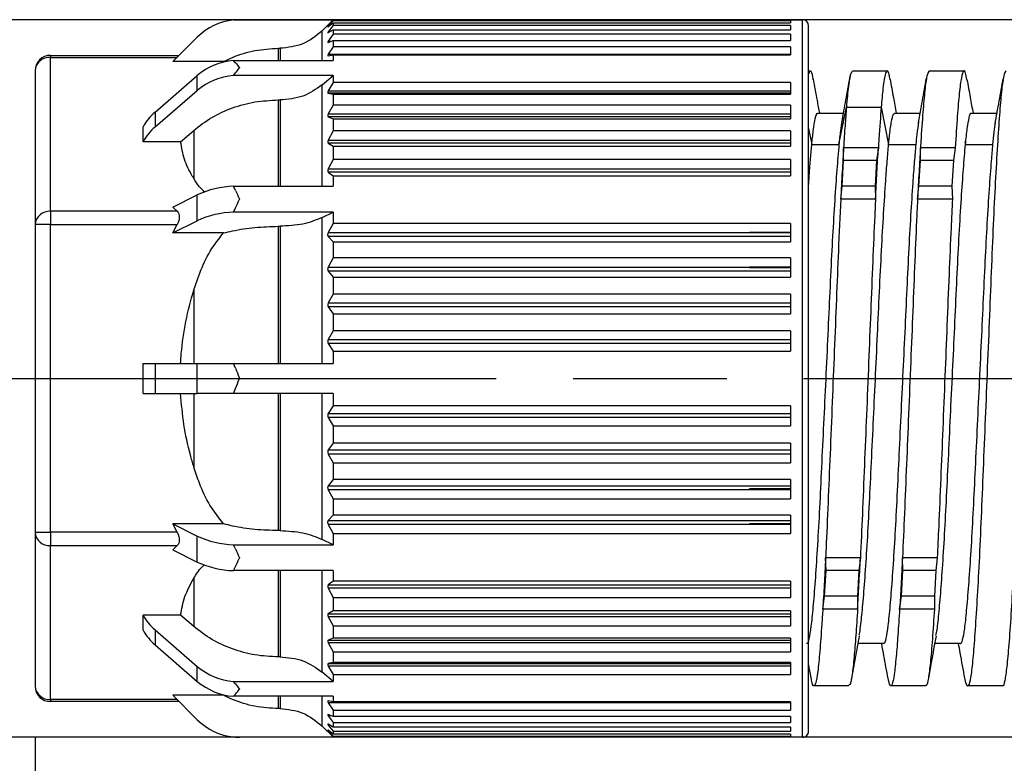
# Model space of a CAD drawing. Units: millimetres. Extents: x 136 to 539, y -41 to 239.
# Drawn here: x 288 to 308, y 75 to 89 of the extents above; entities that cross this region are included whole.
import ezdxf

# ---------------------------------------------------------------- set-up
doc = ezdxf.new("R2010")
doc.units = ezdxf.units.MM
doc.linetypes.add('AM_ISO08W050', pattern=[18, 12, -1.5, 3, -1.5])
for name, color, linetype, lineweight in [('AM_5', 3, 'Continuous', 25), ('AM_7', 4, 'AM_ISO08W050', 25), ('TK3', 5, 'Continuous', 25)]:
    doc.layers.add(name, color=color, linetype=linetype, lineweight=lineweight)
doc.styles.get("Standard").update_dxf_attribs({"font": 'ISOCP.SHX', "bigfont": 'EXTFONT.SHX'})
doc.dimstyles.new('AM_ISO$0', dxfattribs={"dimtxt": 3.5, "dimasz": 2.5, "dimexe": 1, "dimexo": 1, "dimgap": 1.5, "dimtad": 1, "dimdsep": 46, "dimtxsty": 'STANDARD', "dimblk": 'OPEN30', "dimcen": 0, "dimclrd": 3, "dimclre": 3, "dimclrt": 2, "dimadec": 0, "dimazin": 2, "dimtp": 0.1, "dimtm": 0.1, "dimtfac": 0.71, "dimtmove": 0, "dimatfit": 3, "dimldrblk": 'OPEN30', "dimfxl": 1, "dimlwd": -1, "dimlwe": -1, "dimarcsym": 0})

# ---------------------------------------------------------------- blocks, each defined once
blk = doc.blocks.new('_Open30')
at = {"color": 0, "linetype": 'ByBlock', "lineweight": -2}
for p, q in [((-1, 0.2679), (0, 0)), ((0, 0), (-1, -0.2679)), ((0, 0), (-1, 0))]:
    blk.add_line(p, q, dxfattribs=at)
blk = doc.blocks.new('*D19')
at = {"layer": 'AM_5', "color": 3}
for p, q in [((380.948, 76.034), (380.948, 49.897)), ((288.704, 75.259), (288.704, 49.897)), ((291.204, 50.897), (378.448, 50.897))]:
    blk.add_line(p, q, dxfattribs=at)
at = {"layer": 'Defpoints', "color": 0}
for p in [(380.948, 77.034), (288.704, 76.259), (380.948, 50.897)]:
    blk.add_point(p, dxfattribs=at)
at = {"layer": 'AM_5', "color": 3, "xscale": 2.5, "yscale": 2.5, "zscale": 2.5, "rotation": 180}
blk.add_blockref('_Open30', (288.704, 50.897), dxfattribs=at)
at = {"layer": 'AM_5', "color": 3, "xscale": 2.5, "yscale": 2.5, "zscale": 2.5}
blk.add_blockref('_Open30', (380.948, 50.897), dxfattribs=at)
at = {"layer": 'AM_5', "color": 2, "insert": (334.826, 54.322), "char_height": 3.5, "attachment_point": 5}
blk.add_mtext('(90)', dxfattribs=at)
blk = doc.blocks.new('*D20')
at = {"layer": 'AM_5', "color": 3}
for p, q in [((322.954, 89.264), (276.98, 89.264)), ((277.98, 86.764), (277.98, 77.764)), ((322.954, 75.264), (276.98, 75.264))]:
    blk.add_line(p, q, dxfattribs=at)
at = {"layer": 'Defpoints', "color": 0}
for p in [(323.954, 89.264), (277.98, 75.264), (323.954, 75.264)]:
    blk.add_point(p, dxfattribs=at)
at = {"layer": 'AM_5', "color": 3, "xscale": 2.5, "yscale": 2.5, "zscale": 2.5}
for p, rotation in [((277.98, 89.264), 90), ((277.98, 75.264), 270)]:
    blk.add_blockref('_Open30', p, dxfattribs=dict(at, rotation=rotation))
at = {"layer": 'AM_5', "color": 2, "insert": (274.73, 82.264), "char_height": 3.5, "attachment_point": 5, "rotation": 90}
blk.add_mtext('14', dxfattribs=at)

msp = doc.modelspace()

# ---------------------------------------------------------------- linework, layer by layer
at = {"layer": 'AM_7'}
msp.add_line((285.704, 82.264), (383.954, 82.264), dxfattribs=at)
at = {"layer": 'TK3', "linetype": 'Continuous'}
for p, q in [((292.576, 89.258), (292.615, 89.261)), ((294.52, 89.258), (292.576, 89.258)), ((292.695, 89.264), (303.687, 89.264)), ((294.31, 89.047), (294.52, 89.258)), ((294.52, 89.243), (294.427, 89.137)), ((294.427, 89.128), (294.52, 89.202)), ((294.52, 89.258), (294.52, 89.243)), ((303.452, 89.243), (294.52, 89.243)), ((294.52, 89.202), (303.452, 89.202)), ((294.52, 89.202), (294.52, 89.149)), ((303.452, 89.243), (303.452, 89.202)), ((294.31, 88.466), (294.31, 89.047)), ((294.52, 89.149), (294.427, 89.028)), ((294.427, 89.011), (294.52, 89.067)), ((303.452, 89.149), (294.52, 89.149)), ((294.52, 89.067), (303.452, 89.067)), ((294.52, 89.067), (294.52, 88.979)), ((303.452, 89.149), (303.452, 89.067)), ((291.395, 88.446), (291.87, 88.922)), ((294.52, 88.979), (294.427, 88.845)), ((294.427, 88.82), (294.52, 88.857)), ((294.427, 88.845), (294.489, 88.845)), ((303.452, 88.979), (294.52, 88.979)), ((294.52, 88.857), (303.452, 88.857)), ((294.52, 88.857), (294.52, 88.736)), ((303.452, 88.979), (303.452, 88.857)), ((293.452, 88.705), (293.485, 88.705)), ((293.452, 88.705), (293.452, 88.466)), ((293.485, 88.705), (293.485, 88.466)), ((294.52, 88.736), (294.427, 88.59)), ((303.452, 88.736), (294.52, 88.736)), ((303.452, 88.736), (303.452, 88.576)), ((289.004, 88.568), (291.517, 88.568)), ((289.004, 88.568), (289.004, 88.528)), ((289.004, 88.528), (291.476, 88.528)), ((289.004, 85.526), (289.004, 88.528)), ((292.383, 88.446), (291.395, 88.446)), ((292.576, 88.466), (294.52, 88.466)), ((292.615, 88.422), (292.576, 88.466)), ((294.427, 88.59), (303.452, 88.59)), ((294.427, 88.557), (294.52, 88.576)), ((294.52, 88.576), (303.452, 88.576)), ((294.52, 88.576), (294.52, 88.466)), ((288.704, 88.268), (288.704, 85.266)), ((292.576, 88.175), (292.615, 88.225)), ((303.802, 88.264), (303.84, 88.264)), ((304.657, 88.264), (305.34, 88.264)), ((306.157, 88.264), (306.841, 88.264)), ((291.045, 87.461), (291.87, 88.176)), ((291.87, 87.884), (291.87, 88.176)), ((294.52, 88.175), (292.576, 88.175)), ((294.31, 87.993), (294.52, 88.175)), ((294.52, 88.04), (294.427, 87.875)), ((294.52, 88.175), (294.52, 88.04)), ((303.452, 88.04), (294.52, 88.04)), ((303.452, 88.04), (303.452, 87.809)), ((291.045, 87.17), (291.87, 87.884)), ((294.31, 86.013), (294.31, 87.993)), ((294.427, 87.875), (303.452, 87.875)), ((293.452, 87.697), (293.485, 87.697)), ((293.452, 87.697), (293.452, 86.013)), ((293.485, 87.697), (293.485, 86.013)), ((294.427, 87.827), (294.52, 87.809)), ((303.452, 87.827), (294.427, 87.827)), ((294.52, 87.809), (303.452, 87.809)), ((294.52, 87.809), (294.52, 87.596)), ((291.045, 87.461), (291.045, 87.17)), ((294.52, 87.596), (294.427, 87.424)), ((303.452, 87.596), (294.52, 87.596)), ((303.452, 87.596), (303.452, 87.332)), ((304.395, 86.828), (304.54, 87.556)), ((304.54, 87.556), (305.22, 87.556)), ((305.22, 87.556), (305.365, 86.828)), ((294.427, 87.424), (303.452, 87.424)), ((294.427, 87.369), (294.52, 87.332)), ((303.452, 87.369), (294.427, 87.369)), ((294.52, 87.332), (303.452, 87.332)), ((294.52, 87.332), (294.52, 87.092)), ((303.982, 87.439), (304.483, 87.439)), ((305.482, 87.439), (305.98, 87.439)), ((306.982, 87.439), (307.48, 87.439)), ((290.812, 86.881), (290.812, 87.173)), ((291.545, 86.881), (291.802, 87.104)), ((291.802, 87.104), (291.802, 86.163)), ((294.52, 87.092), (294.427, 86.916)), ((303.452, 87.092), (294.52, 87.092)), ((303.452, 87.092), (303.452, 86.799)), ((303.802, 87.143), (303.865, 86.828)), ((291.545, 86.881), (290.812, 86.881)), ((294.427, 86.916), (303.452, 86.916)), ((306.854, 86.885), (306.865, 86.828)), ((294.427, 86.855), (294.52, 86.799)), ((303.452, 86.855), (294.427, 86.855)), ((294.52, 86.799), (303.452, 86.799)), ((294.52, 86.799), (294.52, 86.536)), ((303.865, 86.828), (304.395, 86.828)), ((304.484, 86.514), (304.485, 86.764)), ((305.164, 86.764), (304.485, 86.764)), ((305.164, 86.764), (305.128, 86.514)), ((305.365, 86.828), (305.895, 86.828)), ((305.984, 86.514), (305.985, 86.764)), ((306.664, 86.764), (305.985, 86.764)), ((306.664, 86.764), (306.628, 86.514)), ((306.865, 86.828), (307.395, 86.828)), ((294.52, 86.536), (294.427, 86.356)), ((303.452, 86.536), (294.52, 86.536)), ((303.452, 86.536), (303.452, 86.217)), ((304.457, 86.014), (304.484, 86.514)), ((305.128, 86.514), (304.484, 86.514)), ((305.128, 86.514), (305.101, 86.014)), ((305.957, 86.014), (305.984, 86.514)), ((306.628, 86.514), (305.984, 86.514)), ((306.628, 86.514), (306.601, 86.014)), ((294.427, 86.356), (303.452, 86.356)), ((294.427, 86.29), (294.52, 86.217)), ((303.452, 86.29), (294.427, 86.29)), ((294.52, 86.217), (303.452, 86.217)), ((294.52, 86.217), (294.52, 86.013)), ((292.576, 86.013), (294.52, 86.013)), ((292.615, 85.933), (292.576, 86.013)), ((304.43, 85.764), (304.457, 86.014)), ((305.101, 86.014), (304.457, 86.014)), ((305.101, 86.014), (305.109, 85.764)), ((305.93, 85.764), (305.957, 86.014)), ((306.601, 86.014), (305.957, 86.014)), ((306.601, 86.014), (306.609, 85.764)), ((291.395, 85.607), (291.87, 85.845)), ((291.87, 85.34), (291.87, 85.845)), ((305.109, 85.764), (304.43, 85.764)), ((306.609, 85.764), (305.93, 85.764)), ((289.004, 85.526), (289.004, 85.266)), ((291.476, 85.526), (289.004, 85.526)), ((291.476, 85.526), (291.395, 85.607)), ((292.576, 85.508), (292.615, 85.591)), ((291.395, 85.102), (291.87, 85.34)), ((294.52, 85.508), (292.576, 85.508)), ((294.31, 85.403), (294.52, 85.508)), ((294.31, 82.555), (294.31, 85.403)), ((294.52, 85.508), (294.52, 85.29)), ((289.004, 85.266), (288.704, 85.266)), ((288.704, 85.266), (288.704, 79.261)), ((289.004, 85.266), (291.476, 85.266)), ((289.004, 79.261), (289.004, 85.266)), ((291.395, 85.102), (291.476, 85.266)), ((293.452, 85.232), (293.485, 85.232)), ((293.485, 85.232), (293.485, 82.555)), ((294.52, 85.29), (294.427, 85.11)), ((303.452, 85.29), (294.52, 85.29)), ((303.452, 85.29), (303.452, 84.929)), ((292.383, 85.102), (291.395, 85.102)), ((294.427, 85.11), (294.423, 85.102)), ((294.427, 85.11), (302.652, 85.11)), ((294.427, 85.036), (294.52, 84.929)), ((303.452, 85.036), (294.427, 85.036)), ((303.452, 85.11), (302.652, 85.11)), ((302.652, 85.102), (302.652, 85.11)), ((303.452, 85.102), (302.652, 85.102)), ((294.52, 84.929), (303.452, 84.929)), ((294.52, 84.929), (294.52, 84.614)), ((294.52, 84.614), (294.427, 84.437)), ((303.452, 84.614), (294.52, 84.614)), ((303.452, 84.614), (303.452, 84.238)), ((294.427, 84.437), (294.42, 84.42)), ((294.427, 84.437), (302.652, 84.437)), ((303.452, 84.437), (302.652, 84.437)), ((302.652, 84.42), (302.652, 84.437)), ((303.452, 84.42), (302.652, 84.42)), ((294.427, 84.359), (294.52, 84.238)), ((303.452, 84.359), (294.427, 84.359)), ((294.52, 84.238), (303.452, 84.238)), ((294.52, 84.238), (294.52, 83.911)), ((291.802, 83.991), (291.802, 82.555)), ((294.52, 83.911), (294.427, 83.74)), ((303.452, 83.911), (294.52, 83.911)), ((303.452, 83.911), (303.452, 83.526)), ((294.427, 83.74), (294.417, 83.714)), ((294.427, 83.74), (303.452, 83.74)), ((294.427, 83.66), (294.52, 83.526)), ((303.452, 83.66), (294.427, 83.66)), ((294.52, 83.526), (303.452, 83.526)), ((294.52, 83.526), (294.52, 83.191)), ((294.52, 83.191), (294.427, 83.026)), ((294.427, 83.026), (303.452, 83.026)), ((303.452, 83.191), (294.52, 83.191)), ((303.452, 83.191), (303.452, 82.799)), ((294.427, 82.945), (294.52, 82.799)), ((303.452, 82.945), (294.427, 82.945)), ((294.52, 82.799), (303.452, 82.799)), ((294.52, 82.799), (294.52, 82.555)), ((290.812, 81.972), (290.812, 82.555)), ((290.812, 82.555), (291.045, 82.555)), ((291.045, 82.555), (291.045, 81.972)), ((291.045, 82.555), (291.87, 82.555)), ((291.87, 82.555), (292.576, 82.555)), ((291.87, 81.972), (291.87, 82.555)), ((292.615, 82.461), (292.576, 82.555)), ((292.576, 82.555), (294.52, 82.555)), ((292.576, 81.972), (292.615, 82.066)), ((290.812, 81.972), (291.045, 81.972)), ((291.045, 81.972), (291.87, 81.972)), ((291.802, 81.972), (291.802, 80.536)), ((292.576, 81.972), (291.87, 81.972)), ((294.52, 81.972), (292.576, 81.972)), ((293.485, 81.972), (293.485, 79.295)), ((294.31, 79.124), (294.31, 81.972)), ((294.52, 81.972), (294.52, 81.728)), ((294.52, 81.728), (294.427, 81.582)), ((303.452, 81.728), (294.52, 81.728)), ((303.452, 81.728), (303.452, 81.336)), ((294.427, 81.582), (303.452, 81.582)), ((294.427, 81.501), (294.52, 81.336)), ((303.452, 81.501), (294.427, 81.501)), ((294.52, 81.336), (303.452, 81.336)), ((294.52, 81.336), (294.52, 81.002)), ((294.52, 81.002), (294.427, 80.868)), ((303.452, 81.002), (294.52, 81.002)), ((303.452, 81.002), (303.452, 80.616)), ((294.417, 80.813), (294.427, 80.788)), ((294.427, 80.868), (303.452, 80.868)), ((294.427, 80.788), (294.52, 80.616)), ((303.452, 80.788), (294.427, 80.788)), ((294.52, 80.616), (303.452, 80.616)), ((294.52, 80.616), (294.52, 80.289)), ((294.52, 80.289), (294.427, 80.168)), ((294.427, 80.168), (303.452, 80.168)), ((303.452, 80.289), (294.52, 80.289)), ((303.452, 80.289), (303.452, 79.914)), ((294.42, 80.107), (294.427, 80.09)), ((294.427, 80.09), (294.52, 79.914)), ((302.652, 80.09), (294.427, 80.09)), ((302.652, 80.09), (302.652, 80.107)), ((303.452, 80.107), (302.652, 80.107)), ((303.452, 80.09), (302.652, 80.09)), ((294.52, 79.914), (303.452, 79.914)), ((294.52, 79.914), (294.52, 79.598)), ((294.52, 79.598), (294.427, 79.492)), ((303.452, 79.598), (294.52, 79.598)), ((303.452, 79.598), (303.452, 79.237)), ((291.395, 79.425), (291.87, 79.187)), ((292.383, 79.425), (291.395, 79.425)), ((291.476, 79.261), (291.395, 79.425)), ((294.423, 79.426), (294.427, 79.417)), ((294.427, 79.492), (303.452, 79.492)), ((294.427, 79.417), (294.52, 79.237)), ((302.652, 79.417), (294.427, 79.417)), ((302.652, 79.417), (302.652, 79.426)), ((303.452, 79.426), (302.652, 79.426)), ((303.452, 79.417), (302.652, 79.417)), ((288.704, 79.261), (289.004, 79.261)), ((288.704, 79.261), (288.704, 76.259)), ((291.476, 79.261), (289.004, 79.261)), ((289.004, 79.261), (289.004, 79.002)), ((291.87, 78.682), (291.87, 79.187)), ((293.485, 79.295), (293.452, 79.295)), ((294.52, 79.237), (303.452, 79.237)), ((294.52, 79.237), (294.52, 79.019)), ((289.004, 79.002), (291.476, 79.002)), ((289.004, 75.999), (289.004, 79.002)), ((291.395, 78.92), (291.476, 79.002)), ((292.576, 79.019), (294.52, 79.019)), ((292.615, 78.936), (292.576, 79.019)), ((294.52, 79.019), (294.31, 79.124)), ((291.395, 78.92), (291.87, 78.682)), ((304.813, 78.764), (304.134, 78.764)), ((304.143, 78.514), (304.134, 78.764)), ((304.813, 78.764), (304.786, 78.514)), ((306.313, 78.764), (305.634, 78.764)), ((305.643, 78.514), (305.634, 78.764)), ((306.313, 78.764), (306.286, 78.514)), ((292.576, 78.514), (292.615, 78.594)), ((294.52, 78.514), (292.576, 78.514)), ((293.485, 78.514), (293.485, 76.831)), ((294.31, 76.535), (294.31, 78.514)), ((294.52, 78.514), (294.52, 78.31)), ((304.116, 78.014), (304.143, 78.514)), ((304.786, 78.514), (304.143, 78.514)), ((304.786, 78.514), (304.76, 78.014)), ((305.616, 78.014), (305.643, 78.514)), ((306.286, 78.514), (305.643, 78.514)), ((306.286, 78.514), (306.26, 78.014)), ((291.802, 78.364), (291.802, 77.423)), ((294.52, 78.31), (294.427, 78.237)), ((294.427, 78.237), (303.452, 78.237)), ((303.452, 78.31), (294.52, 78.31)), ((303.452, 78.31), (303.452, 77.991)), ((294.427, 78.171), (294.52, 77.991)), ((303.452, 78.171), (294.427, 78.171)), ((294.52, 77.991), (303.452, 77.991)), ((294.52, 77.991), (294.52, 77.728)), ((304.08, 77.764), (304.116, 78.014)), ((304.76, 78.014), (304.116, 78.014)), ((304.76, 78.014), (304.759, 77.764)), ((305.58, 77.764), (305.616, 78.014)), ((306.26, 78.014), (305.616, 78.014)), ((306.26, 78.014), (306.259, 77.764)), ((290.812, 77.355), (290.812, 77.646)), ((291.545, 77.646), (290.812, 77.646)), ((291.802, 77.423), (291.545, 77.646)), ((294.52, 77.728), (294.427, 77.672)), ((294.427, 77.672), (303.452, 77.672)), ((303.452, 77.728), (294.52, 77.728)), ((303.452, 77.728), (303.452, 77.435)), ((304.759, 77.764), (304.08, 77.764)), ((306.259, 77.764), (305.58, 77.764)), ((294.427, 77.612), (294.52, 77.435)), ((303.452, 77.612), (294.427, 77.612)), ((291.045, 77.358), (291.87, 76.643)), ((291.045, 77.358), (291.045, 77.066)), ((294.52, 77.435), (303.452, 77.435)), ((294.52, 77.435), (294.52, 77.196)), ((294.52, 77.196), (294.427, 77.158)), ((294.427, 77.158), (303.452, 77.158)), ((294.427, 77.104), (294.52, 76.932)), ((303.452, 77.104), (294.427, 77.104)), ((303.452, 77.196), (294.52, 77.196)), ((303.452, 77.196), (303.452, 76.932)), ((305.262, 77.089), (304.763, 77.089)), ((306.762, 77.089), (306.263, 77.089)), ((291.045, 77.066), (291.87, 76.352)), ((294.52, 76.932), (303.452, 76.932)), ((294.52, 76.932), (294.52, 76.719)), ((293.485, 76.831), (293.452, 76.831)), ((294.52, 76.719), (294.427, 76.7)), ((294.427, 76.7), (303.452, 76.7)), ((303.452, 76.719), (294.52, 76.719)), ((303.452, 76.719), (303.452, 76.487)), ((303.857, 76.389), (303.802, 76.694)), ((291.87, 76.352), (291.87, 76.643)), ((294.52, 76.353), (294.31, 76.535)), ((294.427, 76.652), (294.52, 76.487)), ((303.452, 76.652), (294.427, 76.652)), ((292.576, 76.353), (294.52, 76.353)), ((292.615, 76.303), (292.576, 76.353)), ((294.52, 76.487), (303.452, 76.487)), ((294.52, 76.487), (294.52, 76.353)), ((304.591, 76.264), (303.907, 76.264)), ((306.091, 76.264), (305.407, 76.264)), ((291.476, 75.999), (289.004, 75.999)), ((289.004, 75.999), (289.004, 75.959)), ((291.517, 75.959), (289.004, 75.959)), ((292.383, 76.081), (291.395, 76.081)), ((291.395, 76.081), (291.87, 75.605)), ((292.576, 76.061), (292.615, 76.105)), ((294.52, 76.061), (292.576, 76.061)), ((293.485, 76.061), (293.485, 75.822)), ((294.31, 75.48), (294.31, 76.061)), ((294.52, 75.952), (294.427, 75.97)), ((294.427, 75.937), (294.52, 75.791)), ((303.452, 75.937), (294.427, 75.937)), ((294.52, 76.061), (294.52, 75.952)), ((303.452, 75.952), (294.52, 75.952)), ((303.452, 75.952), (303.452, 75.791)), ((293.485, 75.822), (293.452, 75.822)), ((294.52, 75.791), (303.452, 75.791)), ((294.52, 75.791), (294.52, 75.67)), ((294.52, 75.67), (294.427, 75.707)), ((294.427, 75.682), (294.52, 75.548)), ((294.489, 75.682), (294.427, 75.682)), ((303.452, 75.67), (294.52, 75.67)), ((294.52, 75.548), (303.452, 75.548)), ((294.52, 75.548), (294.52, 75.46)), ((303.452, 75.67), (303.452, 75.548)), ((294.52, 75.27), (294.31, 75.48)), ((294.52, 75.46), (294.427, 75.516)), ((294.427, 75.499), (294.52, 75.378)), ((294.52, 75.325), (294.427, 75.399)), ((294.427, 75.39), (294.52, 75.284)), ((303.452, 75.46), (294.52, 75.46)), ((294.52, 75.378), (303.452, 75.378)), ((294.52, 75.378), (294.52, 75.325)), ((303.452, 75.46), (303.452, 75.378)), ((292.576, 75.27), (294.52, 75.27)), ((292.615, 75.266), (292.576, 75.27)), ((303.687, 75.264), (292.695, 75.264)), ((303.452, 75.325), (294.52, 75.325)), ((294.52, 75.284), (303.452, 75.284)), ((294.52, 75.284), (294.52, 75.27)), ((303.452, 75.325), (303.452, 75.284))]:
    msp.add_line(p, q, dxfattribs=at)
at = {"layer": 'TK3', "linetype": 'Continuous', "flags": 128}
for points in [[(293.452, 85.232), (293.452, 84.918), (293.452, 84.596), (293.452, 84.267), (293.452, 83.933), (293.452, 83.593), (293.452, 83.25), (293.452, 82.903), (293.452, 82.555)], [(293.452, 81.972), (293.452, 81.624), (293.452, 81.278), (293.452, 80.934), (293.452, 80.595), (293.452, 80.26), (293.452, 79.931), (293.452, 79.609), (293.452, 79.295)], [(293.452, 78.514), (293.452, 78.501), (293.452, 78.223), (293.452, 77.957), (293.452, 77.704), (293.452, 77.464), (293.452, 77.238), (293.452, 77.027), (293.452, 76.831)], [(293.452, 76.061), (293.452, 76.035), (293.452, 75.954), (293.452, 75.891), (293.452, 75.847), (293.452, 75.822)]]:
    msp.add_lwpolyline(points, dxfattribs=at)
at = {"layer": 'TK3', "linetype": 'Continuous'}
for centre, radius, start, end in [((292.695, 88.097), 1.167, 95.8515, 135), ((303.685, 89.147), 0.117, 0, 89.9813), ((289.004, 88.268), 0.3, 90, 180), ((288.985, 88.246), 0.282, 86.1887, 175.5981), ((292.676, 87.223), 1.247, 94.5564, 130.1972), ((292.676, 86.931), 1.247, 94.5564, 130.1972), ((291.712, 86.685), 1.023, 130.6376, 151.5299), ((291.712, 86.393), 1.023, 130.6376, 151.5299), ((292.636, 84.194), 1.82, 91.8704, 114.871), ((288.985, 85.244), 0.282, 86.1887, 175.5981), ((292.636, 83.689), 1.82, 91.8704, 114.871), ((288.985, 79.283), 0.282, 184.4019, 273.8113), ((292.636, 80.838), 1.82, 245.129, 268.1296), ((292.636, 80.333), 1.82, 245.129, 268.1296), ((291.712, 78.134), 1.023, 208.4701, 229.3624), ((291.712, 77.842), 1.023, 208.4701, 229.3624), ((292.676, 77.596), 1.247, 229.8028, 265.4436), ((292.676, 77.304), 1.247, 229.8028, 265.4436), ((289.004, 76.259), 0.3, 180, 270), ((288.985, 76.281), 0.282, 184.4019, 273.8113), ((292.695, 76.43), 1.167, 225, 264.1485), ((303.685, 75.38), 0.117, 269.9813, 0)]:
    msp.add_arc(centre, radius, start, end, dxfattribs=at)
at = {"layer": 'TK3', "linetype": 'Continuous', "extrusion": (0, 0, -1)}
for centre, major_axis, start_param, end_param in [((291.217, 85.266), (-0.26, -0.26), 3.141593, 4.18879), ((291.217, 79.261), (-0.26, 0.26), 2.094395, 3.141593)]:
    msp.add_ellipse(centre, major_axis=major_axis, ratio=0.57735, start_param=start_param, end_param=end_param, dxfattribs=at)
at = {"layer": 'TK3', "linetype": 'Continuous'}
for points, knots in [([(292.615, 89.261), (292.64, 89.262), (292.666, 89.264), (292.693, 89.264), (292.695, 89.264)], [0, 0, 0, 0, 0.921465, 1, 1, 1, 1]), ([(294.31, 89.047), (294.189, 88.949), (293.948, 88.753), (293.639, 88.721), (293.485, 88.705)], [0, 0, 0, 0, 0.500134, 1, 1, 1, 1]), ([(294.427, 89.137), (294.424, 89.133), (294.417, 89.126), (294.415, 89.121), (294.417, 89.121), (294.424, 89.126), (294.427, 89.128)], [0, 0, 0, 0, 0.257725, 0.5, 0.742179, 1, 1, 1, 1]), ([(294.427, 89.028), (294.424, 89.024), (294.417, 89.015), (294.415, 89.008), (294.417, 89.006), (294.424, 89.009), (294.427, 89.011)], [0, 0, 0, 0, 0.257726, 0.500002, 0.74218, 1, 1, 1, 1]), ([(303.802, 75.38), (303.802, 75.39), (303.802, 75.41), (303.802, 75.575), (303.802, 75.826), (303.802, 76.141), (303.802, 76.495), (303.802, 76.911), (303.802, 77.388), (303.802, 77.916), (303.802, 78.486), (303.802, 79.092), (303.802, 79.784), (303.802, 80.564), (303.802, 81.415), (303.802, 82.263), (303.802, 83.112), (303.802, 83.963), (303.802, 84.743), (303.802, 85.435), (303.802, 86.041), (303.802, 86.611), (303.802, 87.139), (303.802, 87.616), (303.802, 88.032), (303.802, 88.386), (303.802, 88.702), (303.802, 88.952), (303.802, 89.117), (303.802, 89.137), (303.802, 89.147)], [0, 0, 0, 0, 0.038821, 0.078821, 0.119976, 0.152125, 0.184303, 0.217137, 0.25, 0.282834, 0.315696, 0.347846, 0.380024, 0.421154, 0.461172, 0.5, 0.538802, 0.578821, 0.619976, 0.652125, 0.684303, 0.717137, 0.75, 0.782834, 0.815697, 0.847846, 0.880024, 0.921154, 0.961166, 1, 1, 1, 1]), ([(294.427, 88.845), (294.424, 88.84), (294.417, 88.831), (294.415, 88.821), (294.417, 88.817), (294.424, 88.819), (294.427, 88.82)], [0, 0, 0, 0, 0.257726, 0.500002, 0.74218, 1, 1, 1, 1]), ([(292.383, 88.446), (292.441, 88.474), (292.637, 88.568), (292.994, 88.679), (293.299, 88.697), (293.452, 88.705)], [0, 0, 0, 0, 0.174808, 0.587251, 1, 1, 1, 1]), ([(292.615, 88.422), (292.64, 88.393), (292.666, 88.361), (292.693, 88.328), (292.695, 88.326)], [0, 0, 0, 0, 0.921465, 1, 1, 1, 1]), ([(294.427, 88.59), (294.424, 88.585), (294.417, 88.574), (294.415, 88.563), (294.417, 88.556), (294.424, 88.557), (294.427, 88.557)], [0, 0, 0, 0, 0.257725, 0.5, 0.742179, 1, 1, 1, 1]), ([(292.615, 88.225), (292.64, 88.256), (292.666, 88.29), (292.693, 88.323), (292.695, 88.326)], [0, 0, 0, 0, 0.921465, 1, 1, 1, 1]), ([(303.892, 88.092), (303.89, 88.108), (303.875, 88.223), (303.845, 88.278), (303.817, 88.254), (303.803, 88.207), (303.802, 88.205)], [0, 0, 0, 0, 0.0385322, 0.2688083, 0.5057611, 0.5153262, 0.5153262, 0.5153262, 0.5153262]), ([(304.657, 88.248), (304.647, 88.244), (304.622, 88.236), (304.584, 88.02), (304.557, 87.756), (304.542, 87.576), (304.54, 87.556)], [0, 0, 0, 0, 0.266782, 0.606127, 0.955315, 1, 1, 1, 1]), ([(305.389, 88.102), (305.384, 88.133), (305.369, 88.24), (305.34, 88.278), (305.308, 88.239), (305.279, 88.107), (305.25, 87.909), (305.231, 87.687), (305.22, 87.556)], [0, 0, 0, 0, 0.083712, 0.286808, 0.494261, 0.639692, 0.786693, 1, 1, 1, 1]), ([(306.157, 88.263), (306.144, 88.248), (306.116, 88.215), (306.076, 87.955), (306.038, 87.54), (306.007, 87.111), (305.989, 86.826), (305.985, 86.764)], [0, 0, 0, 0, 0.2293114, 0.4662019, 0.6964351, 0.933346, 1, 1, 1, 1]), ([(306.89, 88.097), (306.882, 88.142), (306.861, 88.267), (306.825, 88.281), (306.784, 88.155), (306.744, 87.855), (306.706, 87.395), (306.678, 86.991), (306.664, 86.764), (306.664, 86.764)], [0, 0, 0, 0, 0.10349, 0.284706, 0.460823, 0.642047, 0.818164, 0.999388, 1, 1, 1, 1]), ([(307.658, 88.264), (307.649, 88.258), (307.633, 88.246), (307.602, 88.128), (307.567, 87.878), (307.529, 87.43), (307.488, 86.832), (307.447, 86.11), (307.405, 85.272), (307.367, 84.355), (307.328, 83.371), (307.286, 82.364), (307.245, 81.346), (307.204, 80.362), (307.166, 79.424), (307.126, 78.574), (307.084, 77.823), (307.043, 77.203), (307.003, 76.723), (306.965, 76.403), (306.924, 76.252), (306.886, 76.252), (306.862, 76.378), (306.853, 76.431)], [0, 0, 0, 0, 0.030619, 0.061569, 0.110962, 0.161787, 0.211182, 0.262009, 0.311408, 0.36224, 0.411634, 0.462462, 0.511856, 0.562683, 0.612082, 0.662914, 0.712309, 0.763136, 0.812536, 0.86337, 0.912765, 0.963592, 1, 1, 1, 1]), ([(308.337, 88.264), (308.327, 88.255), (308.306, 88.237), (308.272, 88.073), (308.235, 87.767), (308.197, 87.277), (308.156, 86.64), (308.114, 85.885), (308.073, 85.02), (308.035, 84.084), (307.995, 83.088), (307.954, 82.078), (307.912, 81.064), (307.872, 80.092), (307.834, 79.174), (307.793, 78.352), (307.752, 77.634), (307.711, 77.054), (307.671, 76.613), (307.633, 76.354), (307.604, 76.243), (307.588, 76.27), (307.586, 76.273)], [0, 0, 0, 0, 0.040205, 0.081069, 0.134002, 0.188471, 0.2414, 0.295863, 0.348798, 0.403268, 0.456197, 0.510662, 0.563593, 0.618058, 0.670991, 0.725458, 0.778387, 0.832851, 0.885786, 0.940257, 0.993186, 1, 1, 1, 1]), ([(303.891, 88.109), (303.917, 87.968), (303.957, 87.744), (303.998, 87.521), (304.013, 87.439)], [0, 0, 0, 0, 0.629026, 1, 1, 1, 1]), ([(304.462, 87.324), (304.488, 87.468), (304.54, 87.754), (304.592, 88.042), (304.618, 88.185)], [0, 0, 0, 0, 0.499753, 1, 1, 1, 1]), ([(305.393, 88.103), (305.414, 87.985), (305.454, 87.763), (305.494, 87.542), (305.513, 87.439)], [0, 0, 0, 0, 0.533285, 1, 1, 1, 1]), ([(305.945, 87.245), (305.972, 87.39), (306.025, 87.682), (306.077, 87.974), (306.104, 88.12)], [0, 0, 0, 0, 0.499198, 1, 1, 1, 1]), ([(306.894, 88.097), (306.915, 87.98), (306.955, 87.76), (306.994, 87.541), (307.013, 87.439)], [0, 0, 0, 0, 0.534716, 1, 1, 1, 1]), ([(307.442, 87.231), (307.469, 87.379), (307.524, 87.676), (307.577, 87.973), (307.604, 88.121)], [0, 0, 0, 0, 0.498535, 1, 1, 1, 1]), ([(294.31, 87.993), (294.189, 87.908), (293.948, 87.738), (293.639, 87.71), (293.485, 87.697)], [0, 0, 0, 0, 0.5001345, 1, 1, 1, 1]), ([(294.427, 87.875), (294.424, 87.869), (294.417, 87.857), (294.415, 87.842), (294.417, 87.831), (294.424, 87.829), (294.427, 87.827)], [0, 0, 0, 0, 0.2577247, 0.4999976, 0.7421787, 1, 1, 1, 1]), ([(291.802, 87.104), (291.916, 87.193), (292.144, 87.37), (292.554, 87.553), (292.993, 87.675), (293.299, 87.689), (293.452, 87.697)], [0, 0, 0, 0, 0.250378, 0.500147, 0.749981, 1, 1, 1, 1]), ([(303.865, 86.828), (303.874, 86.922), (303.897, 87.143), (303.933, 87.349), (303.963, 87.46), (303.98, 87.43), (303.982, 87.425)], [0, 0, 0, 0, 0.252443, 0.591646, 0.940684, 1, 1, 1, 1]), ([(304.54, 87.556), (304.532, 87.441), (304.513, 87.21), (304.495, 86.913), (304.485, 86.764)], [0, 0, 0, 0, 0.496632, 1, 1, 1, 1]), ([(305.22, 87.556), (305.205, 87.364), (305.187, 87.126), (305.168, 86.823), (305.164, 86.764)], [0, 0, 0, 0, 0.80286, 1, 1, 1, 1]), ([(306.865, 86.828), (306.876, 86.941), (306.9, 87.168), (306.937, 87.364), (306.965, 87.457), (306.98, 87.433), (306.982, 87.431)], [0, 0, 0, 0, 0.305489, 0.618097, 0.957259, 1, 1, 1, 1]), ([(294.427, 87.424), (294.424, 87.417), (294.417, 87.405), (294.415, 87.388), (294.417, 87.375), (294.424, 87.371), (294.427, 87.369)], [0, 0, 0, 0, 0.257725, 0.499997, 0.742178, 1, 1, 1, 1]), ([(304.468, 87.346), (304.463, 87.327), (304.448, 87.274), (304.423, 87.105), (304.404, 86.921), (304.395, 86.828)], [0, 0, 0, 0, 0.2143848, 0.6042466, 1, 1, 1, 1]), ([(305.365, 86.828), (305.373, 86.904), (305.393, 87.109), (305.427, 87.326), (305.459, 87.446), (305.478, 87.427), (305.482, 87.423)], [0, 0, 0, 0, 0.202357, 0.541516, 0.890511, 1, 1, 1, 1]), ([(305.951, 87.27), (305.939, 87.197), (305.92, 87.083), (305.901, 86.895), (305.895, 86.828)], [0, 0, 0, 0, 0.642982, 1, 1, 1, 1]), ([(307.448, 87.259), (307.448, 87.256), (307.438, 87.219), (307.42, 87.074), (307.403, 86.91), (307.395, 86.828)], [0, 0, 0, 0, 0.046441, 0.520356, 1, 1, 1, 1]), ([(291.802, 86.163), (291.792, 86.179), (291.719, 86.304), (291.605, 86.541), (291.565, 86.767), (291.545, 86.881)], [0, 0, 0, 0, 0.069447, 0.531904, 1, 1, 1, 1]), ([(294.427, 86.916), (294.424, 86.909), (294.417, 86.896), (294.415, 86.877), (294.417, 86.863), (294.424, 86.858), (294.427, 86.855)], [0, 0, 0, 0, 0.257724, 0.499996, 0.742178, 1, 1, 1, 1]), ([(304.395, 86.828), (304.388, 86.749), (304.368, 86.527), (304.333, 86.062), (304.291, 85.416), (304.25, 84.672), (304.212, 83.867), (304.172, 83.009), (304.131, 82.137), (304.089, 81.262), (304.049, 80.422), (304.011, 79.628), (303.97, 78.915), (303.929, 78.291), (303.888, 77.787), (303.848, 77.402), (303.81, 77.172), (303.78, 77.073), (303.764, 77.096), (303.762, 77.099)], [0, 0, 0, 0, 0.035045, 0.097829, 0.162433, 0.225226, 0.289841, 0.352625, 0.417231, 0.480018, 0.544625, 0.607414, 0.672025, 0.73481, 0.799414, 0.862208, 0.926824, 0.989608, 1, 1, 1, 1]), ([(303.802, 86.024), (303.806, 86.086), (303.828, 86.415), (303.848, 86.643), (303.865, 86.828)], [0, 0, 0, 0, 0.187905, 1, 1, 1, 1]), ([(304.485, 86.764), (304.476, 86.611), (304.458, 86.303), (304.439, 85.944), (304.43, 85.764)], [0, 0, 0, 0, 0.496828, 1, 1, 1, 1]), ([(304.79, 77.259), (304.794, 77.272), (304.805, 77.311), (304.828, 77.51), (304.863, 77.839), (304.904, 78.363), (304.946, 78.998), (304.986, 79.721), (305.024, 80.524), (305.065, 81.368), (305.106, 82.245), (305.147, 83.115), (305.187, 83.969), (305.225, 84.767), (305.267, 85.501), (305.304, 86.074), (305.337, 86.518), (305.356, 86.724), (305.365, 86.828)], [0, 0, 0, 0, 0.019791, 0.059941, 0.129023, 0.200109, 0.26919, 0.340274, 0.409358, 0.480446, 0.549524, 0.620605, 0.689693, 0.760786, 0.829864, 0.900944, 0.95012, 1, 1, 1, 1]), ([(305.109, 85.764), (305.118, 85.942), (305.137, 86.301), (305.155, 86.609), (305.164, 86.764)], [0, 0, 0, 0, 0.496828, 1, 1, 1, 1]), ([(305.895, 86.828), (305.885, 86.72), (305.866, 86.501), (305.832, 86.042), (305.794, 85.452), (305.753, 84.72), (305.714, 83.911), (305.675, 83.062), (305.633, 82.183), (305.592, 81.315), (305.551, 80.465), (305.513, 79.674), (305.473, 78.95), (305.431, 78.326), (305.39, 77.81), (305.35, 77.421), (305.312, 77.18), (305.282, 77.075), (305.265, 77.097), (305.262, 77.1)], [0, 0, 0, 0, 0.047191, 0.095137, 0.157921, 0.222524, 0.285315, 0.349928, 0.412711, 0.477314, 0.540107, 0.604721, 0.667504, 0.732108, 0.794897, 0.859506, 0.922291, 0.986897, 1, 1, 1, 1]), ([(305.985, 86.764), (305.976, 86.611), (305.958, 86.303), (305.939, 85.944), (305.93, 85.764)], [0, 0, 0, 0, 0.496828, 1, 1, 1, 1]), ([(306.289, 77.248), (306.293, 77.265), (306.31, 77.335), (306.34, 77.605), (306.38, 78.047), (306.422, 78.623), (306.463, 79.295), (306.502, 80.059), (306.541, 80.878), (306.582, 81.744), (306.624, 82.616), (306.665, 83.487), (306.703, 84.315), (306.743, 85.093), (306.784, 85.779), (306.826, 86.38), (306.852, 86.677), (306.865, 86.828)], [0, 0, 0, 0, 0.022052, 0.090982, 0.161911, 0.230836, 0.301759, 0.370695, 0.44163, 0.510554, 0.581477, 0.650412, 0.721347, 0.790272, 0.861196, 0.929621, 1, 1, 1, 1]), ([(307.395, 86.828), (307.386, 86.725), (307.364, 86.479), (307.326, 85.969), (307.285, 85.308), (307.244, 84.552), (307.206, 83.739), (307.166, 82.876), (307.125, 82.004), (307.083, 81.131), (307.043, 80.298), (307.005, 79.513), (306.964, 78.814), (306.923, 78.206), (306.881, 77.721), (306.843, 77.355), (306.803, 77.15), (306.776, 77.065), (306.762, 77.089), (306.762, 77.089)], [0, 0, 0, 0, 0.044744, 0.107527, 0.17213, 0.234923, 0.299538, 0.362322, 0.426926, 0.489714, 0.554323, 0.61711, 0.681718, 0.744502, 0.809106, 0.871898, 0.936513, 0.999296, 1, 1, 1, 1]), ([(294.427, 86.356), (294.424, 86.35), (294.417, 86.336), (294.415, 86.316), (294.417, 86.3), (294.424, 86.294), (294.427, 86.29)], [0, 0, 0, 0, 0.257724, 0.499996, 0.742178, 1, 1, 1, 1]), ([(292.018, 85.894), (291.981, 85.931), (291.892, 86.017), (291.835, 86.109), (291.802, 86.163)], [0, 0, 0, 0, 0.420121, 1, 1, 1, 1]), ([(292.615, 85.933), (292.64, 85.881), (292.666, 85.825), (292.693, 85.768), (292.695, 85.764)], [0, 0, 0, 0, 0.921465, 1, 1, 1, 1]), ([(292.615, 85.591), (292.64, 85.645), (292.666, 85.702), (292.693, 85.759), (292.695, 85.764)], [0, 0, 0, 0, 0.921465, 1, 1, 1, 1]), ([(304.43, 85.764), (304.414, 85.432), (304.385, 84.82), (304.345, 83.805), (304.305, 82.81), (304.263, 81.789), (304.222, 80.79), (304.182, 79.825), (304.154, 79.164), (304.137, 78.824), (304.134, 78.764)], [0, 0, 0, 0, 0.157345, 0.29094, 0.42841, 0.561997, 0.699457, 0.833058, 0.970536, 1, 1, 1, 1]), ([(305.109, 85.764), (305.104, 85.654), (305.085, 85.27), (305.053, 84.545), (305.015, 83.58), (304.974, 82.568), (304.933, 81.556), (304.891, 80.558), (304.853, 79.61), (304.827, 79.043), (304.813, 78.764)], [0, 0, 0, 0, 0.053578, 0.187168, 0.324634, 0.458208, 0.595655, 0.729242, 0.866703, 1, 1, 1, 1]), ([(305.93, 85.764), (305.925, 85.658), (305.906, 85.278), (305.875, 84.558), (305.837, 83.594), (305.795, 82.583), (305.754, 81.571), (305.713, 80.572), (305.674, 79.618), (305.648, 79.047), (305.634, 78.764)], [0, 0, 0, 0, 0.0516274, 0.1852182, 0.3226841, 0.456259, 0.5937069, 0.7272945, 0.8647568, 1, 1, 1, 1]), ([(306.609, 85.764), (306.6, 85.578), (306.578, 85.115), (306.543, 84.29), (306.504, 83.313), (306.463, 82.296), (306.422, 81.287), (306.381, 80.298), (306.346, 79.452), (306.323, 78.965), (306.313, 78.764)], [0, 0, 0, 0, 0.089798, 0.22338, 0.360836, 0.494402, 0.631841, 0.765422, 0.902879, 1, 1, 1, 1]), ([(294.31, 85.403), (294.189, 85.354), (293.948, 85.256), (293.639, 85.24), (293.485, 85.232)], [0, 0, 0, 0, 0.500134, 1, 1, 1, 1]), ([(292.383, 85.102), (292.441, 85.116), (292.637, 85.163), (292.994, 85.219), (293.299, 85.228), (293.452, 85.232)], [0, 0, 0, 0, 0.174808, 0.587251, 1, 1, 1, 1]), ([(291.802, 83.991), (291.852, 84.139), (291.952, 84.436), (292.149, 84.812), (292.316, 85.019), (292.383, 85.102)], [0, 0, 0, 0, 0.369524, 0.746252, 1, 1, 1, 1]), ([(294.423, 85.102), (294.42, 85.095), (294.416, 85.083), (294.414, 85.064), (294.418, 85.048), (294.424, 85.04), (294.427, 85.036)], [0, 0, 0, 0, 0.260168, 0.494259, 0.731478, 1, 1, 1, 1]), ([(294.42, 84.42), (294.418, 84.414), (294.415, 84.403), (294.415, 84.386), (294.419, 84.371), (294.424, 84.363), (294.427, 84.359)], [0, 0, 0, 0, 0.253622, 0.489732, 0.731331, 1, 1, 1, 1]), ([(291.545, 82.555), (291.549, 82.62), (291.567, 82.894), (291.636, 83.378), (291.746, 83.786), (291.802, 83.991)], [0, 0, 0, 0, 0.1325441, 0.56392, 1, 1, 1, 1]), ([(294.417, 83.714), (294.417, 83.709), (294.415, 83.699), (294.416, 83.685), (294.42, 83.671), (294.424, 83.664), (294.427, 83.66)], [0, 0, 0, 0, 0.248424, 0.486596, 0.731813, 1, 1, 1, 1]), ([(294.427, 83.026), (294.424, 83.021), (294.419, 83.011), (294.417, 82.999), (294.416, 82.993)], [0, 0, 0, 0, 0.514298, 1, 1, 1, 1]), ([(294.416, 82.993), (294.416, 82.989), (294.415, 82.98), (294.418, 82.963), (294.423, 82.952), (294.427, 82.945)], [0, 0, 0, 0, 0.2453122, 0.4861316, 1, 1, 1, 1]), ([(292.615, 82.461), (292.64, 82.4), (292.666, 82.335), (292.693, 82.269), (292.695, 82.264)], [0, 0, 0, 0, 0.921465, 1, 1, 1, 1]), ([(292.615, 82.066), (292.64, 82.127), (292.666, 82.193), (292.693, 82.258), (292.695, 82.264)], [0, 0, 0, 0, 0.921465, 1, 1, 1, 1]), ([(291.802, 80.536), (291.78, 80.614), (291.701, 80.886), (291.597, 81.364), (291.562, 81.769), (291.545, 81.972)], [0, 0, 0, 0, 0.166747, 0.581281, 1, 1, 1, 1]), ([(294.427, 81.582), (294.423, 81.575), (294.418, 81.565), (294.415, 81.547), (294.416, 81.539), (294.416, 81.534)], [0, 0, 0, 0, 0.5138685, 0.7546878, 1, 1, 1, 1]), ([(294.416, 81.534), (294.417, 81.529), (294.419, 81.517), (294.424, 81.506), (294.427, 81.501)], [0, 0, 0, 0, 0.485701, 1, 1, 1, 1]), ([(294.427, 80.868), (294.424, 80.864), (294.42, 80.856), (294.416, 80.843), (294.415, 80.828), (294.417, 80.818), (294.417, 80.813)], [0, 0, 0, 0, 0.268187, 0.513404, 0.751576, 1, 1, 1, 1]), ([(292.383, 79.425), (292.29, 79.545), (292.1, 79.789), (291.921, 80.174), (291.837, 80.43), (291.802, 80.536)], [0, 0, 0, 0, 0.360611, 0.733493, 1, 1, 1, 1]), ([(294.427, 80.168), (294.424, 80.164), (294.419, 80.156), (294.415, 80.141), (294.415, 80.124), (294.418, 80.113), (294.42, 80.107)], [0, 0, 0, 0, 0.26867, 0.510271, 0.746381, 1, 1, 1, 1]), ([(293.452, 79.295), (293.299, 79.3), (292.994, 79.308), (292.637, 79.364), (292.441, 79.411), (292.383, 79.425)], [0, 0, 0, 0, 0.412749, 0.825192, 1, 1, 1, 1]), ([(294.427, 79.492), (294.424, 79.488), (294.418, 79.48), (294.414, 79.463), (294.416, 79.445), (294.42, 79.432), (294.423, 79.426)], [0, 0, 0, 0, 0.268521, 0.505739, 0.739831, 1, 1, 1, 1]), ([(292.615, 78.936), (292.64, 78.883), (292.666, 78.825), (292.693, 78.768), (292.695, 78.764)], [0, 0, 0, 0, 0.921465, 1, 1, 1, 1]), ([(291.802, 78.364), (291.848, 78.441), (291.903, 78.532), (291.996, 78.615), (292.011, 78.629)], [0, 0, 0, 0, 0.835592, 1, 1, 1, 1]), ([(292.615, 78.594), (292.64, 78.646), (292.666, 78.702), (292.693, 78.759), (292.695, 78.764)], [0, 0, 0, 0, 0.921465, 1, 1, 1, 1]), ([(304.134, 78.764), (304.125, 78.585), (304.107, 78.226), (304.089, 77.919), (304.08, 77.764)], [0, 0, 0, 0, 0.496828, 1, 1, 1, 1]), ([(304.759, 77.764), (304.768, 77.917), (304.786, 78.224), (304.804, 78.583), (304.813, 78.764)], [0, 0, 0, 0, 0.496828, 1, 1, 1, 1]), ([(305.634, 78.764), (305.625, 78.585), (305.607, 78.226), (305.589, 77.919), (305.58, 77.764)], [0, 0, 0, 0, 0.4968278, 1, 1, 1, 1]), ([(291.545, 77.646), (291.566, 77.767), (291.609, 78.01), (291.737, 78.246), (291.802, 78.364)], [0, 0, 0, 0, 0.4962668, 1, 1, 1, 1]), ([(294.427, 78.237), (294.424, 78.234), (294.417, 78.227), (294.415, 78.211), (294.417, 78.191), (294.424, 78.178), (294.427, 78.171)], [0, 0, 0, 0, 0.257725, 0.499998, 0.742179, 1, 1, 1, 1]), ([(294.427, 77.672), (294.424, 77.67), (294.417, 77.665), (294.415, 77.65), (294.417, 77.632), (294.424, 77.618), (294.427, 77.612)], [0, 0, 0, 0, 0.2577246, 0.4999968, 0.7421785, 1, 1, 1, 1]), ([(304.08, 77.764), (304.073, 77.666), (304.054, 77.354), (304.02, 76.914), (303.982, 76.525), (303.942, 76.292), (303.901, 76.249), (303.872, 76.289), (303.858, 76.388), (303.857, 76.394)], [0, 0, 0, 0, 0.081693, 0.261081, 0.445671, 0.625041, 0.809613, 0.988987, 1, 1, 1, 1]), ([(304.759, 77.764), (304.747, 77.586), (304.724, 77.228), (304.688, 76.791), (304.652, 76.459), (304.617, 76.277), (304.595, 76.282), (304.586, 76.283)], [0, 0, 0, 0, 0.194495, 0.392958, 0.623168, 0.860055, 1, 1, 1, 1]), ([(305.58, 77.764), (305.568, 77.588), (305.545, 77.232), (305.509, 76.798), (305.473, 76.458), (305.433, 76.271), (305.392, 76.24), (305.366, 76.359), (305.353, 76.418)], [0, 0, 0, 0, 0.1473825, 0.2977193, 0.4736378, 0.6546587, 0.8305639, 1, 1, 1, 1]), ([(306.259, 77.764), (306.245, 77.561), (306.219, 77.149), (306.179, 76.697), (306.141, 76.395), (306.11, 76.257), (306.091, 76.277), (306.086, 76.282)], [0, 0, 0, 0, 0.224594, 0.455369, 0.685612, 0.922533, 1, 1, 1, 1]), ([(293.452, 76.831), (293.299, 76.838), (292.993, 76.853), (292.554, 76.975), (292.144, 77.158), (291.916, 77.335), (291.802, 77.423)], [0, 0, 0, 0, 0.250019, 0.499853, 0.749622, 1, 1, 1, 1]), ([(294.427, 77.158), (294.424, 77.156), (294.417, 77.153), (294.415, 77.14), (294.417, 77.123), (294.424, 77.11), (294.427, 77.104)], [0, 0, 0, 0, 0.257724, 0.499996, 0.742178, 1, 1, 1, 1]), ([(304.791, 77.244), (304.765, 77.101), (304.713, 76.815), (304.661, 76.529), (304.635, 76.385)], [0, 0, 0, 0, 0.49893, 1, 1, 1, 1]), ([(305.353, 76.412), (305.326, 76.559), (305.286, 76.785), (305.245, 77.01), (305.23, 77.089)], [0, 0, 0, 0, 0.651196, 1, 1, 1, 1]), ([(306.29, 77.238), (306.259, 77.066), (306.209, 76.793), (306.159, 76.516), (306.141, 76.415)], [0, 0, 0, 0, 0.633282, 1, 1, 1, 1]), ([(306.853, 76.414), (306.823, 76.578), (306.782, 76.803), (306.741, 77.028), (306.73, 77.089)], [0, 0, 0, 0, 0.730387, 1, 1, 1, 1]), ([(294.427, 76.7), (294.424, 76.699), (294.417, 76.696), (294.415, 76.685), (294.417, 76.67), (294.424, 76.658), (294.427, 76.652)], [0, 0, 0, 0, 0.257724, 0.499996, 0.742178, 1, 1, 1, 1]), ([(292.615, 76.303), (292.64, 76.271), (292.666, 76.237), (292.693, 76.204), (292.695, 76.201)], [0, 0, 0, 0, 0.921465, 1, 1, 1, 1]), ([(292.615, 76.105), (292.64, 76.134), (292.666, 76.166), (292.693, 76.199), (292.695, 76.201)], [0, 0, 0, 0, 0.921465, 1, 1, 1, 1]), ([(307.591, 76.264), (307.476, 76.264), (307.249, 76.264), (307.021, 76.264), (306.907, 76.264)], [0, 0, 0, 0, 0.5010582, 1, 1, 1, 1]), ([(293.452, 75.822), (293.299, 75.831), (292.994, 75.848), (292.637, 75.959), (292.441, 76.053), (292.383, 76.081)], [0, 0, 0, 0, 0.412749, 0.825192, 1, 1, 1, 1]), ([(294.427, 75.97), (294.424, 75.971), (294.417, 75.971), (294.415, 75.965), (294.417, 75.953), (294.424, 75.943), (294.427, 75.937)], [0, 0, 0, 0, 0.257724, 0.499996, 0.742178, 1, 1, 1, 1]), ([(294.427, 75.707), (294.424, 75.708), (294.417, 75.71), (294.415, 75.706), (294.417, 75.697), (294.424, 75.687), (294.427, 75.682)], [0, 0, 0, 0, 0.257722, 0.499996, 0.742176, 1, 1, 1, 1]), ([(294.427, 75.516), (294.424, 75.518), (294.417, 75.521), (294.415, 75.519), (294.417, 75.512), (294.424, 75.504), (294.427, 75.499)], [0, 0, 0, 0, 0.257725, 0.499997, 0.742178, 1, 1, 1, 1]), ([(294.427, 75.399), (294.424, 75.401), (294.417, 75.406), (294.415, 75.406), (294.417, 75.401), (294.424, 75.394), (294.427, 75.39)], [0, 0, 0, 0, 0.257725, 0.499998, 0.742179, 1, 1, 1, 1]), ([(292.615, 75.266), (292.64, 75.265), (292.666, 75.264), (292.693, 75.264), (292.695, 75.264)], [0, 0, 0, 0, 0.921465, 1, 1, 1, 1])]:
    msp.add_open_spline(points, degree=3, knots=knots, dxfattribs=at)
for points in [[(303.685, 75.264), (303.685, 75.275), (303.685, 75.298), (303.685, 75.484), (303.685, 75.778), (303.685, 76.184), (303.685, 76.694), (303.685, 77.3), (303.685, 77.99), (303.685, 78.754), (303.685, 79.577), (303.685, 80.447), (303.685, 81.347), (303.685, 82.264), (303.685, 83.18), (303.685, 84.081), (303.685, 84.95), (303.685, 85.774), (303.685, 86.537), (303.685, 87.228), (303.685, 87.833), (303.685, 88.343), (303.685, 88.75), (303.685, 89.043), (303.685, 89.229), (303.685, 89.252), (303.685, 89.264)], [(293.485, 79.295), (293.639, 79.287), (293.948, 79.271), (294.189, 79.173), (294.31, 79.124)], [(293.485, 76.831), (293.639, 76.817), (293.948, 76.789), (294.189, 76.619), (294.31, 76.535)], [(293.485, 75.822), (293.639, 75.806), (293.948, 75.774), (294.189, 75.578), (294.31, 75.48)]]:
    msp.add_open_spline(points, degree=3, dxfattribs=at)

# ---------------------------------------------------------------- dimensions: what is measured, and where the dimension line sits
at = {"layer": 'AM_5'}
dim = msp.add_linear_dim(base=(277.98, 75.264), p1=(323.954, 89.264), p2=(323.954, 75.264), angle=90, dimstyle='AM_ISO$0', override={"dimpost": ''}, dxfattribs=at)
dim.commit()
dim.dimension.update_dxf_attribs({"geometry": '*D20', "text_midpoint": (274.73, 82.264)})
dim = msp.add_linear_dim(base=(380.948, 50.897), p1=(288.704, 76.259), p2=(380.948, 77.034), angle=0, text='(90)', dimstyle='AM_ISO$0', override={"dimpost": ''}, dxfattribs=at)
dim.commit()
dim.dimension.update_dxf_attribs({"geometry": '*D19', "text_midpoint": (334.826, 54.322)})

doc.saveas('drawing.dxf')
